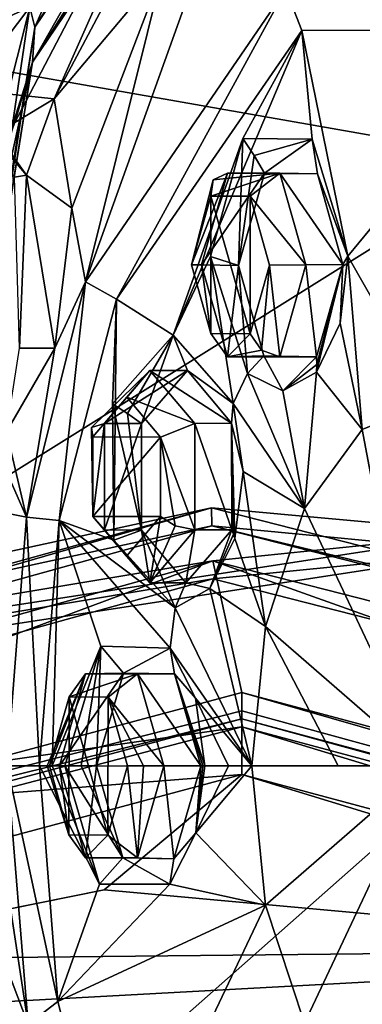
# Model space of a CAD drawing. Units: millimetres. Extents: x -128 to 55, y -55 to 199.
# Drawn here: x -77 to -71, y 46 to 64 of the extents above; entities that cross this region are included whole.
import ezdxf

# ---------------------------------------------------------------- set-up
doc = ezdxf.new("R2010")
doc.units = ezdxf.units.MM
doc.header["$LTSCALE"] = 65.185185
for name, color, linetype in [('1371', 7, 'CONTINUOUS'), ('1372', 7, 'CONTINUOUS'), ('1373', 7, 'CONTINUOUS'), ('1379', 7, 'CONTINUOUS'), ('1383', 7, 'CONTINUOUS'), ('1384', 7, 'CONTINUOUS'), ('1385', 7, 'CONTINUOUS'), ('1386', 7, 'CONTINUOUS'), ('1387', 7, 'CONTINUOUS'), ('1389', 7, 'CONTINUOUS'), ('1392', 7, 'CONTINUOUS'), ('27', 7, 'CONTINUOUS'), ('31', 7, 'CONTINUOUS'), ('629', 7, 'CONTINUOUS'), ('631', 7, 'CONTINUOUS'), ('632', 7, 'CONTINUOUS'), ('633', 7, 'CONTINUOUS'), ('634', 7, 'CONTINUOUS'), ('635', 7, 'CONTINUOUS'), ('636', 7, 'CONTINUOUS'), ('637', 7, 'CONTINUOUS'), ('638', 7, 'CONTINUOUS'), ('639', 7, 'CONTINUOUS'), ('640', 7, 'CONTINUOUS'), ('642', 7, 'CONTINUOUS'), ('717', 7, 'CONTINUOUS'), ('718', 7, 'CONTINUOUS'), ('719', 7, 'CONTINUOUS'), ('720', 7, 'CONTINUOUS'), ('721', 7, 'CONTINUOUS'), ('722', 7, 'CONTINUOUS'), ('723', 7, 'CONTINUOUS'), ('724', 7, 'CONTINUOUS'), ('725', 7, 'CONTINUOUS'), ('726', 7, 'CONTINUOUS'), ('727', 7, 'CONTINUOUS'), ('756', 7, 'CONTINUOUS'), ('757', 7, 'CONTINUOUS'), ('758', 7, 'CONTINUOUS'), ('759', 7, 'CONTINUOUS'), ('760', 7, 'CONTINUOUS'), ('761', 7, 'CONTINUOUS'), ('762', 7, 'CONTINUOUS'), ('763', 7, 'CONTINUOUS'), ('764', 7, 'CONTINUOUS'), ('765', 7, 'CONTINUOUS'), ('766', 7, 'CONTINUOUS'), ('767', 7, 'CONTINUOUS'), ('824', 7, 'CONTINUOUS'), ('825', 7, 'CONTINUOUS'), ('827', 7, 'CONTINUOUS'), ('828', 7, 'CONTINUOUS')]:
    doc.layers.add(name, color=color, linetype=linetype)

msp = doc.modelspace()

# ---------------------------------------------------------------- linework, layer by layer
at = {"layer": '1371', "linetype": 'Continuous'}
for points in [[(-73.497, 53.63, -145), (-46.772, 46.81, -145), (-100.085, 46.262, -145), (-73.497, 53.63, -145)], [(-46.772, 46.81, -145), (-26.973, 27.617, -145), (-100.085, 46.262, -145), (-46.772, 46.81, -145)], [(-100.085, 46.262, -145), (-26.973, 27.617, -145), (-119.487, 26.658, -145), (-100.085, 46.262, -145)]]:
    msp.add_3dface(points, dxfattribs=at)
at = {"layer": '1372', "linetype": 'Continuous'}
for points in [[(-100.257, 46.555, -130), (-98.691, 44.595, -130), (-73.5, 53.97, -130), (-100.257, 46.555, -130)], [(-98.691, 44.595, -130), (-72.949, 51.491, -130), (-73.5, 53.97, -130), (-98.691, 44.595, -130)], [(-72.949, 51.491, -130), (-47.207, 44.595, -130), (-73.5, 53.97, -130), (-72.949, 51.491, -130)], [(-73.5, 53.97, -130), (-47.207, 44.595, -130), (-46.606, 47.107, -130), (-73.5, 53.97, -130)]]:
    msp.add_3dface(points, dxfattribs=at)
at = {"layer": '1373', "linetype": 'Continuous'}
for points in [[(-75.543, 47.772, -142), (-89.135, 45.021, -142), (-61.746, 46.512, -142), (-75.543, 47.772, -142)], [(-61.746, 46.512, -142), (-89.135, 45.021, -142), (-48.889, 41.352, -142), (-61.746, 46.512, -142)]]:
    msp.add_3dface(points, dxfattribs=at)
at = {"layer": '1379', "linetype": 'Continuous'}
for points in [[(-73.52, 54.97, -131.026), (-100.593, 47.123, -144.026), (-100.765, 47.417, -131.026), (-73.52, 54.97, -131.026)], [(-73.517, 54.63, -144.026), (-100.593, 47.123, -144.026), (-73.52, 54.97, -131.026), (-73.517, 54.63, -144.026)], [(-46.125, 47.984, -131.026), (-73.517, 54.63, -144.026), (-73.52, 54.97, -131.026), (-46.125, 47.984, -131.026)], [(-46.291, 47.687, -144.026), (-73.517, 54.63, -144.026), (-46.125, 47.984, -131.026), (-46.291, 47.687, -144.026)]]:
    msp.add_3dface(points, dxfattribs=at)
at = {"layer": '1383', "linetype": 'Continuous'}
for points in [[(-72.949, 50.991, -130.491), (-98.445, 44.16, -130.491), (-72.949, 50.842, -139.052), (-72.949, 50.991, -130.491)], [(-72.949, 50.842, -139.052), (-98.445, 44.16, -130.491), (-87.148, 48.819, -139.052), (-72.949, 50.842, -139.052)]]:
    msp.add_3dface(points, dxfattribs=at)
at = {"layer": '1384', "linetype": 'Continuous'}
for points in [[(-72.949, 50.991, -130.491), (-72.949, 50.842, -139.052), (-47.528, 44.03, -139.052), (-72.949, 50.991, -130.491)], [(-47.453, 44.16, -130.491), (-72.949, 50.991, -130.491), (-47.528, 44.03, -139.052), (-47.453, 44.16, -130.491)]]:
    msp.add_3dface(points, dxfattribs=at)
at = {"layer": '1385', "linetype": 'Continuous'}
for points in [[(-72.949, 50.842, -139.052), (-87.148, 48.819, -139.052), (-72.951, 49.945, -141.14), (-72.949, 50.842, -139.052)], [(-72.949, 50.842, -139.052), (-72.951, 49.945, -141.14), (-47.978, 43.255, -141.14), (-72.949, 50.842, -139.052)], [(-47.528, 44.03, -139.052), (-72.949, 50.842, -139.052), (-47.978, 43.255, -141.14), (-47.528, 44.03, -139.052)], [(-97.924, 43.253, -141.14), (-75.543, 47.772, -142), (-72.951, 49.945, -141.14), (-97.924, 43.253, -141.14)], [(-87.148, 48.819, -139.052), (-97.924, 43.253, -141.14), (-72.951, 49.945, -141.14), (-87.148, 48.819, -139.052)], [(-75.543, 47.772, -142), (-61.746, 46.512, -142), (-72.951, 49.945, -141.14), (-75.543, 47.772, -142)], [(-72.951, 49.945, -141.14), (-61.746, 46.512, -142), (-47.978, 43.255, -141.14), (-72.951, 49.945, -141.14)], [(-89.135, 45.021, -142), (-75.543, 47.772, -142), (-97.924, 43.253, -141.14), (-89.135, 45.021, -142)]]:
    msp.add_3dface(points, dxfattribs=at)
at = {"layer": '1386', "linetype": 'Continuous'}
for points in [[(-47.207, 44.595, -130), (-72.949, 51.491, -130), (-47.453, 44.16, -130.491), (-47.207, 44.595, -130)], [(-47.453, 44.16, -130.491), (-72.949, 51.491, -130), (-72.949, 51.141, -130.143), (-47.453, 44.16, -130.491)], [(-72.949, 50.991, -130.491), (-47.453, 44.16, -130.491), (-72.949, 51.141, -130.143), (-72.949, 50.991, -130.491)]]:
    msp.add_3dface(points, dxfattribs=at)
at = {"layer": '1387', "linetype": 'Continuous'}
for points in [[(-72.949, 51.491, -130), (-98.691, 44.595, -130), (-72.949, 51.141, -130.143), (-72.949, 51.491, -130)], [(-98.691, 44.595, -130), (-72.949, 50.991, -130.491), (-72.949, 51.141, -130.143), (-98.691, 44.595, -130)], [(-98.691, 44.595, -130), (-98.445, 44.16, -130.491), (-72.949, 50.991, -130.491), (-98.691, 44.595, -130)]]:
    msp.add_3dface(points, dxfattribs=at)
at = {"layer": '1389', "linetype": 'Continuous'}
for points in [[(-100.593, 47.123, -144.026), (-73.517, 54.63, -144.026), (-93.538, 50.278, -144.716), (-100.593, 47.123, -144.026)], [(-73.517, 54.63, -144.026), (-68.381, 54.138, -144.716), (-93.538, 50.278, -144.716), (-73.517, 54.63, -144.026)], [(-73.517, 54.63, -144.026), (-46.291, 47.687, -144.026), (-68.381, 54.138, -144.716), (-73.517, 54.63, -144.026)], [(-68.381, 54.138, -144.716), (-73.497, 53.63, -145), (-93.538, 50.278, -144.716), (-68.381, 54.138, -144.716)], [(-46.772, 46.81, -145), (-73.497, 53.63, -145), (-68.381, 54.138, -144.716), (-46.772, 46.81, -145)], [(-73.497, 53.63, -145), (-100.085, 46.262, -145), (-93.538, 50.278, -144.716), (-73.497, 53.63, -145)]]:
    msp.add_3dface(points, dxfattribs=at)
at = {"layer": '1392', "linetype": 'Continuous'}
for points in [[(-73.52, 54.97, -131.026), (-100.765, 47.417, -131.026), (-93.675, 50.611, -130.302), (-73.52, 54.97, -131.026)], [(-73.52, 54.97, -131.026), (-93.675, 50.611, -130.302), (-68.351, 54.496, -130.302), (-73.52, 54.97, -131.026)], [(-46.125, 47.984, -131.026), (-73.52, 54.97, -131.026), (-68.351, 54.496, -130.302), (-46.125, 47.984, -131.026)], [(-93.675, 50.611, -130.302), (-73.5, 53.97, -130), (-68.351, 54.496, -130.302), (-93.675, 50.611, -130.302)], [(-73.5, 53.97, -130), (-46.606, 47.107, -130), (-68.351, 54.496, -130.302), (-73.5, 53.97, -130)], [(-100.257, 46.555, -130), (-73.5, 53.97, -130), (-93.675, 50.611, -130.302), (-100.257, 46.555, -130)]]:
    msp.add_3dface(points, dxfattribs=at)
at = {"layer": '27', "linetype": 'Continuous'}
for points in [[(-86.116, 50.105, 244.928), (-85.089, 35.62, 243.116), (-68.692, 50.102, 251.074), (-86.116, 50.105, 244.928)], [(-68.692, 50.102, 251.074), (-85.089, 35.62, 243.116), (-67.837, 38.602, 250.024), (-68.692, 50.102, 251.074)]]:
    msp.add_3dface(points, dxfattribs=at)
at = {"layer": '31', "linetype": 'Continuous'}
for points in [[(-85.101, 64.554, 243.116), (-67.847, 61.518, 250.035), (-65.355, 72.204, 246.99), (-85.101, 64.554, 243.116)], [(-85.101, 64.554, 243.116), (-86.116, 50.105, 244.928), (-67.847, 61.518, 250.035), (-85.101, 64.554, 243.116)], [(-86.116, 50.105, 244.928), (-68.692, 50.102, 251.074), (-67.847, 61.518, 250.035), (-86.116, 50.105, 244.928)]]:
    msp.add_3dface(points, dxfattribs=at)
at = {"layer": '629', "linetype": 'Continuous'}
for points in [[(-78.675, 63.631, 217.462), (-80.146, 69.854, 222.366), (-76.948, 64.404, 213.685), (-78.675, 63.631, 217.462)], [(-78.545, 62.302, 216.967), (-78.675, 63.631, 217.462), (-76.948, 64.404, 213.685), (-78.545, 62.302, 216.967)], [(-78.62, 57.792, 216.651), (-78.545, 62.302, 216.967), (-76.948, 64.404, 213.685), (-78.62, 57.792, 216.651)]]:
    msp.add_3dface(points, dxfattribs=at)
at = {"layer": '631', "linetype": 'Continuous'}
for points in [[(-77.229, 62.233, 212.062), (-73.591, 69.191, 205.612), (-76.488, 62.674, 209.056), (-77.229, 62.233, 212.062)], [(-73.591, 69.191, 205.612), (-74.399, 66.608, 205.393), (-76.488, 62.674, 209.056), (-73.591, 69.191, 205.612)], [(-74.399, 66.608, 205.393), (-74.431, 65.119, 204.432), (-76.488, 62.674, 209.056), (-74.399, 66.608, 205.393)], [(-76.488, 62.674, 209.056), (-74.431, 65.119, 204.432), (-76.156, 60.616, 206.925), (-76.488, 62.674, 209.056)], [(-76.156, 60.616, 206.925), (-74.431, 65.119, 204.432), (-75.897, 59.229, 205.924), (-76.156, 60.616, 206.925)], [(-74.431, 65.119, 204.432), (-73.789, 65.115, 202.865), (-75.897, 59.229, 205.924), (-74.431, 65.119, 204.432)], [(-75.897, 59.229, 205.924), (-73.789, 65.115, 202.865), (-72.122, 64.743, 199.231), (-75.897, 59.229, 205.924)], [(-76.477, 57.98, 207.058), (-76.156, 60.616, 206.925), (-75.897, 59.229, 205.924), (-76.477, 57.98, 207.058)], [(-77.012, 54.792, 207.901), (-76.477, 57.98, 207.058), (-75.897, 59.229, 205.924), (-77.012, 54.792, 207.901)], [(-77.386, 56.402, 209.147), (-76.477, 57.98, 207.058), (-77.012, 54.792, 207.901), (-77.386, 56.402, 209.147)], [(-78.732, 55.132, 214.728), (-78.061, 57.176, 211.875), (-77.012, 54.792, 207.901), (-78.732, 55.132, 214.728)], [(-78.061, 57.176, 211.875), (-77.386, 56.402, 209.147), (-77.012, 54.792, 207.901), (-78.061, 57.176, 211.875)], [(-77.371, 50.106, 208.538), (-78.732, 55.132, 214.728), (-77.012, 54.792, 207.901), (-77.371, 50.106, 208.538)]]:
    msp.add_3dface(points, dxfattribs=at)
at = {"layer": '632', "linetype": 'Continuous'}
for points in [[(-77.728, 50.106, 209.469), (-76.981, 45.228, 207.846), (-78.276, 48.652, 211.249), (-77.728, 50.106, 209.469)], [(-77.728, 50.106, 209.469), (-77.371, 50.106, 208.538), (-76.981, 45.228, 207.846), (-77.728, 50.106, 209.469)], [(-78.276, 48.652, 211.249), (-76.981, 45.228, 207.846), (-78.742, 45.166, 214.746), (-78.276, 48.652, 211.249)]]:
    msp.add_3dface(points, dxfattribs=at)
at = {"layer": '633', "linetype": 'Continuous'}
msp.add_3dface([(-79.011, 50.105, 215.878), (-77.568, 38.98, 212.906), (-76.894, 36.841, 212.124), (-79.011, 50.105, 215.878)], dxfattribs=at)
at = {"layer": '634', "linetype": 'Continuous'}
for points in [[(-71.352, 71.568, 202.296), (-73.591, 69.191, 205.612), (-76.894, 63.37, 212.124), (-71.352, 71.568, 202.296)], [(-73.591, 69.191, 205.612), (-77.229, 62.233, 212.062), (-76.894, 63.37, 212.124), (-73.591, 69.191, 205.612)], [(-79.018, 50.105, 215.235), (-79.032, 50.105, 215.557), (-76.894, 63.37, 212.124), (-79.018, 50.105, 215.235)], [(-79.032, 50.105, 215.557), (-79.011, 50.105, 215.878), (-76.894, 63.37, 212.124), (-79.032, 50.105, 215.557)], [(-78.732, 55.132, 214.728), (-79.018, 50.105, 215.235), (-76.894, 63.37, 212.124), (-78.732, 55.132, 214.728)], [(-78.732, 55.132, 214.728), (-76.894, 63.37, 212.124), (-77.732, 60.612, 213.13), (-78.732, 55.132, 214.728)], [(-77.732, 60.612, 213.13), (-76.894, 63.37, 212.124), (-77.568, 61.23, 212.906), (-77.732, 60.612, 213.13)], [(-77.568, 61.23, 212.906), (-76.894, 63.37, 212.124), (-77.401, 61.776, 212.545), (-77.568, 61.23, 212.906)], [(-76.894, 63.37, 212.124), (-77.229, 62.233, 212.062), (-77.401, 61.776, 212.545), (-76.894, 63.37, 212.124)]]:
    msp.add_3dface(points, dxfattribs=at)
at = {"layer": '635', "linetype": 'Continuous'}
for points in [[(-71.352, 71.568, 202.296), (-76.894, 63.37, 212.124), (-71, 72.695, 202.908), (-71.352, 71.568, 202.296)], [(-71, 72.695, 202.908), (-76.894, 63.37, 212.124), (-76.85, 64.026, 213.281), (-71, 72.695, 202.908)], [(-78.985, 50.105, 216.545), (-79.064, 50.105, 217.208), (-76.85, 64.026, 213.281), (-78.985, 50.105, 216.545)], [(-76.894, 63.37, 212.124), (-79.011, 50.105, 215.878), (-76.85, 64.026, 213.281), (-76.894, 63.37, 212.124)], [(-79.011, 50.105, 215.878), (-78.985, 50.105, 216.545), (-76.85, 64.026, 213.281), (-79.011, 50.105, 215.878)]]:
    msp.add_3dface(points, dxfattribs=at)
at = {"layer": '636', "linetype": 'Continuous'}
for points in [[(-74.383, 69.657, 209.138), (-71.156, 73.097, 203.415), (-76.85, 64.026, 213.281), (-74.383, 69.657, 209.138)], [(-71.156, 73.097, 203.415), (-71, 72.695, 202.908), (-76.85, 64.026, 213.281), (-71.156, 73.097, 203.415)], [(-76.948, 64.404, 213.685), (-74.383, 69.657, 209.138), (-76.85, 64.026, 213.281), (-76.948, 64.404, 213.685)], [(-78.62, 57.792, 216.651), (-76.948, 64.404, 213.685), (-79.064, 50.105, 217.208), (-78.62, 57.792, 216.651)], [(-79.064, 50.105, 217.208), (-76.948, 64.404, 213.685), (-76.85, 64.026, 213.281), (-79.064, 50.105, 217.208)]]:
    msp.add_3dface(points, dxfattribs=at)
at = {"layer": '637', "linetype": 'Continuous'}
for points in [[(-78.631, 42.483, 216.67), (-79.233, 50.106, 217.738), (-76.85, 36.184, 213.281), (-78.631, 42.483, 216.67)], [(-79.233, 50.106, 217.738), (-79.132, 50.105, 217.47), (-76.85, 36.184, 213.281), (-79.233, 50.106, 217.738)], [(-79.132, 50.105, 217.47), (-79.064, 50.105, 217.208), (-76.85, 36.184, 213.281), (-79.132, 50.105, 217.47)]]:
    msp.add_3dface(points, dxfattribs=at)
at = {"layer": '638', "linetype": 'Continuous'}
for points in [[(-76.894, 36.841, 212.124), (-79.064, 50.105, 217.208), (-78.985, 50.105, 216.545), (-76.894, 36.841, 212.124)], [(-79.064, 50.105, 217.208), (-76.894, 36.841, 212.124), (-76.85, 36.184, 213.281), (-79.064, 50.105, 217.208)], [(-79.011, 50.105, 215.878), (-76.894, 36.841, 212.124), (-78.985, 50.105, 216.545), (-79.011, 50.105, 215.878)]]:
    msp.add_3dface(points, dxfattribs=at)
at = {"layer": '639', "linetype": 'Continuous'}
for points in [[(-77.229, 62.233, 212.062), (-76.488, 62.674, 209.056), (-78.171, 62.855, 209.376), (-77.229, 62.233, 212.062)], [(-78.171, 62.855, 209.376), (-76.488, 62.674, 209.056), (-77.01, 61.236, 206.762), (-78.171, 62.855, 209.376)], [(-76.488, 62.674, 209.056), (-76.156, 60.616, 206.925), (-77.01, 61.236, 206.762), (-76.488, 62.674, 209.056)], [(-77.01, 61.236, 206.762), (-76.477, 57.98, 207.058), (-77.142, 57.98, 206.684), (-77.01, 61.236, 206.762)], [(-76.156, 60.616, 206.925), (-76.477, 57.98, 207.058), (-77.01, 61.236, 206.762), (-76.156, 60.616, 206.925)]]:
    msp.add_3dface(points, dxfattribs=at)
at = {"layer": '640', "linetype": 'Continuous'}
msp.add_3dface([(-76.477, 57.98, 207.058), (-77.386, 56.402, 209.147), (-77.142, 57.98, 206.684), (-76.477, 57.98, 207.058)], dxfattribs=at)
at = {"layer": '642', "linetype": 'Continuous'}
for points in [[(-78.171, 62.855, 209.376), (-77.01, 61.236, 206.762), (-78.327, 62.786, 209.258), (-78.171, 62.855, 209.376)], [(-78.327, 62.786, 209.258), (-77.01, 61.236, 206.762), (-77.233, 61.203, 206.729), (-78.327, 62.786, 209.258)], [(-77.01, 61.236, 206.762), (-77.142, 57.98, 206.684), (-77.233, 61.203, 206.729), (-77.01, 61.236, 206.762)]]:
    msp.add_3dface(points, dxfattribs=at)
at = {"layer": '717', "linetype": 'Continuous'}
for points in [[(-76.981, 45.228, 207.846), (-77.371, 50.106, 208.538), (-76.421, 45.662, 207.362), (-76.981, 45.228, 207.846)], [(-77.371, 50.106, 208.538), (-76.762, 50.105, 207.967), (-76.421, 45.662, 207.362), (-77.371, 50.106, 208.538)], [(-75.364, 41.455, 205.488), (-76.981, 45.228, 207.846), (-76.421, 45.662, 207.362), (-75.364, 41.455, 205.488)]]:
    msp.add_3dface(points, dxfattribs=at)
at = {"layer": '718', "linetype": 'Continuous'}
for points in [[(-75.897, 59.229, 205.924), (-72.122, 64.743, 199.231), (-75.312, 58.898, 205.395), (-75.897, 59.229, 205.924)], [(-75.312, 58.898, 205.395), (-72.122, 64.743, 199.231), (-71.818, 63.962, 199.199), (-75.312, 58.898, 205.395)], [(-72.122, 64.743, 199.231), (-67.488, 64.72, 191.013), (-67.424, 63.984, 191.407), (-72.122, 64.743, 199.231)], [(-71.818, 63.962, 199.199), (-72.122, 64.743, 199.231), (-67.424, 63.984, 191.407), (-71.818, 63.962, 199.199)], [(-77.012, 54.792, 207.901), (-75.897, 59.229, 205.924), (-76.392, 54.73, 207.31), (-77.012, 54.792, 207.901)], [(-76.392, 54.73, 207.31), (-75.897, 59.229, 205.924), (-75.312, 58.898, 205.395), (-76.392, 54.73, 207.31)], [(-77.371, 50.106, 208.538), (-77.012, 54.792, 207.901), (-76.762, 50.105, 207.967), (-77.371, 50.106, 208.538)], [(-76.762, 50.105, 207.967), (-77.012, 54.792, 207.901), (-76.392, 54.73, 207.31), (-76.762, 50.105, 207.967)]]:
    msp.add_3dface(points, dxfattribs=at)
at = {"layer": '719', "linetype": 'Continuous'}
for points in [[(-75.312, 58.898, 205.395), (-71.818, 63.962, 199.199), (-74.246, 58.225, 203.627), (-75.312, 58.898, 205.395)], [(-74.246, 58.225, 203.627), (-71.818, 63.962, 199.199), (-72.934, 61.926, 201.233), (-74.246, 58.225, 203.627)], [(-72.934, 61.926, 201.233), (-71.818, 63.962, 199.199), (-71.624, 61.917, 198.978), (-72.934, 61.926, 201.233)], [(-71.818, 63.962, 199.199), (-67.424, 63.984, 191.407), (-70.949, 59.713, 197.94), (-71.818, 63.962, 199.199)], [(-71.624, 61.917, 198.978), (-71.818, 63.962, 199.199), (-70.949, 59.713, 197.94), (-71.624, 61.917, 198.978)], [(-70.949, 59.713, 197.94), (-67.424, 63.984, 191.407), (-69.389, 56.966, 195.396), (-70.949, 59.713, 197.94)], [(-74.246, 58.225, 203.627), (-72.934, 61.926, 201.233), (-73.542, 59.705, 202.377), (-74.246, 58.225, 203.627)], [(-73.112, 56.933, 201.775), (-74.246, 58.225, 203.627), (-73.542, 59.705, 202.377), (-73.112, 56.933, 201.775)], [(-72.844, 57.497, 201.3), (-73.112, 56.933, 201.775), (-73.542, 59.705, 202.377), (-72.844, 57.497, 201.3)], [(-71.095, 58.447, 198.272), (-70.949, 59.713, 197.94), (-70.679, 56.443, 197.683), (-71.095, 58.447, 198.272)], [(-70.679, 56.443, 197.683), (-70.949, 59.713, 197.94), (-69.389, 56.966, 195.396), (-70.679, 56.443, 197.683)], [(-76.392, 54.73, 207.31), (-75.312, 58.898, 205.395), (-75.365, 54.357, 205.609), (-76.392, 54.73, 207.31)], [(-75.388, 56.93, 205.585), (-75.312, 58.898, 205.395), (-74.246, 58.225, 203.627), (-75.388, 56.93, 205.585)], [(-75.312, 58.898, 205.395), (-75.388, 56.93, 205.585), (-75.365, 54.357, 205.609), (-75.312, 58.898, 205.395)], [(-71.545, 57.523, 199.098), (-71.095, 58.447, 198.272), (-70.679, 56.443, 197.683), (-71.545, 57.523, 199.098)], [(-73.112, 56.933, 201.775), (-72.844, 57.497, 201.3), (-71.772, 54.956, 199.622), (-73.112, 56.933, 201.775)], [(-72.844, 57.497, 201.3), (-72.18, 57.171, 200.195), (-71.772, 54.956, 199.622), (-72.844, 57.497, 201.3)], [(-72.18, 57.171, 200.195), (-71.545, 57.523, 199.098), (-71.772, 54.956, 199.622), (-72.18, 57.171, 200.195)], [(-71.772, 54.956, 199.622), (-71.545, 57.523, 199.098), (-70.679, 56.443, 197.683), (-71.772, 54.956, 199.622)], [(-72.924, 55.656, 201.515), (-73.112, 56.933, 201.775), (-71.772, 54.956, 199.622), (-72.924, 55.656, 201.515)], [(-73.085, 54.388, 201.828), (-72.924, 55.656, 201.515), (-72.503, 52.731, 200.917), (-73.085, 54.388, 201.828)], [(-72.503, 52.731, 200.917), (-72.924, 55.656, 201.515), (-71.772, 54.956, 199.622), (-72.503, 52.731, 200.917)], [(-76.762, 50.105, 207.967), (-76.392, 54.73, 207.31), (-76.524, 50.106, 207.572), (-76.762, 50.105, 207.967)], [(-76.524, 50.106, 207.572), (-76.392, 54.73, 207.31), (-75.61, 52.362, 206.046), (-76.524, 50.106, 207.572)], [(-74.209, 53.086, 203.72), (-76.392, 54.73, 207.31), (-75.365, 54.357, 205.609), (-74.209, 53.086, 203.72)], [(-76.392, 54.73, 207.31), (-74.209, 53.086, 203.72), (-74.302, 52.326, 203.886), (-76.392, 54.73, 207.31)], [(-75.61, 52.362, 206.046), (-76.392, 54.73, 207.31), (-74.302, 52.326, 203.886), (-75.61, 52.362, 206.046)], [(-73.552, 53.447, 202.627), (-73.085, 54.388, 201.828), (-72.503, 52.731, 200.917), (-73.552, 53.447, 202.627)], [(-74.209, 53.086, 203.72), (-73.552, 53.447, 202.627), (-72.759, 50.105, 201.372), (-74.209, 53.086, 203.72)], [(-72.759, 50.105, 201.372), (-73.552, 53.447, 202.627), (-72.503, 52.731, 200.917), (-72.759, 50.105, 201.372)], [(-74.302, 52.326, 203.886), (-74.209, 53.086, 203.72), (-72.759, 50.105, 201.372), (-74.302, 52.326, 203.886)], [(-76.286, 50.105, 207.178), (-76.524, 50.106, 207.572), (-75.61, 52.362, 206.046), (-76.286, 50.105, 207.178)], [(-73.822, 51.379, 203.107), (-74.302, 52.326, 203.886), (-72.759, 50.105, 201.372), (-73.822, 51.379, 203.107)], [(-73.648, 50.105, 202.828), (-73.822, 51.379, 203.107), (-73.204, 50.105, 202.1), (-73.648, 50.105, 202.828)], [(-73.204, 50.105, 202.1), (-73.822, 51.379, 203.107), (-72.759, 50.105, 201.372), (-73.204, 50.105, 202.1)]]:
    msp.add_3dface(points, dxfattribs=at)
at = {"layer": '720', "linetype": 'Continuous'}
for points in [[(-76.762, 50.105, 207.967), (-76.524, 50.106, 207.572), (-75.633, 47.875, 206.085), (-76.762, 50.105, 207.967)], [(-76.421, 45.662, 207.362), (-76.762, 50.105, 207.967), (-75.633, 47.875, 206.085), (-76.421, 45.662, 207.362)], [(-76.524, 50.106, 207.572), (-76.286, 50.105, 207.178), (-75.633, 47.875, 206.085), (-76.524, 50.106, 207.572)], [(-73.648, 50.105, 202.828), (-73.204, 50.105, 202.1), (-73.819, 48.842, 203.103), (-73.648, 50.105, 202.828)], [(-73.204, 50.105, 202.1), (-72.759, 50.105, 201.372), (-73.819, 48.842, 203.103), (-73.204, 50.105, 202.1)], [(-73.819, 48.842, 203.103), (-72.759, 50.105, 201.372), (-72.503, 47.48, 200.917), (-73.819, 48.842, 203.103)], [(-74.309, 47.877, 203.898), (-73.819, 48.842, 203.103), (-72.503, 47.48, 200.917), (-74.309, 47.877, 203.898)], [(-74.309, 47.877, 203.898), (-76.421, 45.662, 207.362), (-75.633, 47.875, 206.085), (-74.309, 47.877, 203.898)], [(-76.421, 45.662, 207.362), (-74.309, 47.877, 203.898), (-72.503, 47.48, 200.917), (-76.421, 45.662, 207.362)], [(-75.364, 41.455, 205.488), (-76.421, 45.662, 207.362), (-72.503, 47.48, 200.917), (-75.364, 41.455, 205.488)], [(-71.772, 45.254, 199.621), (-75.364, 41.455, 205.488), (-72.503, 47.48, 200.917), (-71.772, 45.254, 199.621)]]:
    msp.add_3dface(points, dxfattribs=at)
at = {"layer": '721', "linetype": 'Continuous'}
for points in [[(-75.633, 47.875, 206.085), (-76.286, 50.105, 207.178), (-75.196, 48.37, 205.776), (-75.633, 47.875, 206.085)], [(-75.196, 48.37, 205.776), (-76.286, 50.105, 207.178), (-75.978, 50.105, 206.927), (-75.196, 48.37, 205.776)], [(-75.69, 50.105, 206.653), (-75.196, 48.37, 205.776), (-75.978, 50.105, 206.927), (-75.69, 50.105, 206.653)], [(-73.726, 50.105, 203.168), (-73.819, 48.842, 203.103), (-74.232, 48.356, 204.066), (-73.726, 50.105, 203.168)], [(-73.648, 50.105, 202.828), (-73.819, 48.842, 203.103), (-73.684, 50.105, 202.999), (-73.648, 50.105, 202.828)], [(-73.819, 48.842, 203.103), (-73.726, 50.105, 203.168), (-73.684, 50.105, 202.999), (-73.819, 48.842, 203.103)], [(-73.819, 48.842, 203.103), (-74.309, 47.877, 203.898), (-74.232, 48.356, 204.066), (-73.819, 48.842, 203.103)], [(-74.309, 47.877, 203.898), (-75.633, 47.875, 206.085), (-75.196, 48.37, 205.776), (-74.309, 47.877, 203.898)], [(-74.232, 48.356, 204.066), (-74.309, 47.877, 203.898), (-75.196, 48.37, 205.776), (-74.232, 48.356, 204.066)]]:
    msp.add_3dface(points, dxfattribs=at)
at = {"layer": '722', "linetype": 'Continuous'}
for points in [[(-75.896, 48.373, 205.389), (-75.69, 50.105, 206.653), (-76.387, 50.105, 206.26), (-75.896, 48.373, 205.389)], [(-75.196, 48.37, 205.776), (-75.69, 50.105, 206.653), (-75.896, 48.373, 205.389), (-75.196, 48.37, 205.776)], [(-74.422, 50.105, 202.776), (-74.232, 48.356, 204.066), (-74.914, 48.373, 203.647), (-74.422, 50.105, 202.776)], [(-73.726, 50.105, 203.168), (-74.232, 48.356, 204.066), (-74.422, 50.105, 202.776), (-73.726, 50.105, 203.168)], [(-74.914, 48.373, 203.647), (-75.196, 48.37, 205.776), (-75.896, 48.373, 205.389), (-74.914, 48.373, 203.647)], [(-74.232, 48.356, 204.066), (-75.196, 48.37, 205.776), (-74.914, 48.373, 203.647), (-74.232, 48.356, 204.066)]]:
    msp.add_3dface(points, dxfattribs=at)
at = {"layer": '723', "linetype": 'Continuous'}
for points in [[(-76.387, 50.105, 206.26), (-75.69, 50.105, 206.653), (-75.184, 51.854, 205.755), (-76.387, 50.105, 206.26)], [(-75.896, 51.837, 205.389), (-76.387, 50.105, 206.26), (-75.184, 51.854, 205.755), (-75.896, 51.837, 205.389)], [(-74.22, 51.841, 204.045), (-75.896, 51.837, 205.389), (-75.184, 51.854, 205.755), (-74.22, 51.841, 204.045)], [(-74.914, 51.837, 203.647), (-75.896, 51.837, 205.389), (-74.22, 51.841, 204.045), (-74.914, 51.837, 203.647)], [(-73.726, 50.105, 203.168), (-74.914, 51.837, 203.647), (-74.22, 51.841, 204.045), (-73.726, 50.105, 203.168)], [(-73.726, 50.105, 203.168), (-74.422, 50.105, 202.776), (-74.914, 51.837, 203.647), (-73.726, 50.105, 203.168)]]:
    msp.add_3dface(points, dxfattribs=at)
at = {"layer": '724', "linetype": 'Continuous'}
for points in [[(-76.286, 50.105, 207.178), (-75.61, 52.362, 206.046), (-75.978, 50.105, 206.927), (-76.286, 50.105, 207.178)], [(-75.61, 52.362, 206.046), (-75.69, 50.105, 206.653), (-75.978, 50.105, 206.927), (-75.61, 52.362, 206.046)], [(-75.69, 50.105, 206.653), (-75.61, 52.362, 206.046), (-75.184, 51.854, 205.755), (-75.69, 50.105, 206.653)], [(-75.61, 52.362, 206.046), (-74.302, 52.326, 203.886), (-75.184, 51.854, 205.755), (-75.61, 52.362, 206.046)], [(-74.302, 52.326, 203.886), (-74.22, 51.841, 204.045), (-75.184, 51.854, 205.755), (-74.302, 52.326, 203.886)], [(-74.302, 52.326, 203.886), (-73.822, 51.379, 203.107), (-74.22, 51.841, 204.045), (-74.302, 52.326, 203.886)], [(-73.822, 51.379, 203.107), (-73.648, 50.105, 202.828), (-74.22, 51.841, 204.045), (-73.822, 51.379, 203.107)], [(-73.648, 50.105, 202.828), (-73.684, 50.105, 202.999), (-74.22, 51.841, 204.045), (-73.648, 50.105, 202.828)], [(-73.684, 50.105, 202.999), (-73.726, 50.105, 203.168), (-74.22, 51.841, 204.045), (-73.684, 50.105, 202.999)]]:
    msp.add_3dface(points, dxfattribs=at)
at = {"layer": '725', "linetype": 'Continuous'}
for points in [[(-76.387, 50.105, 206.26), (-75.896, 51.837, 205.389), (-76.623, 50.105, 205.958), (-76.387, 50.105, 206.26)], [(-76.623, 50.105, 205.958), (-75.896, 51.837, 205.389), (-76.577, 50.105, 205.579), (-76.623, 50.105, 205.958)], [(-76.577, 50.105, 205.579), (-75.896, 51.837, 205.389), (-76.205, 51.408, 204.918), (-76.577, 50.105, 205.579)], [(-75.896, 51.837, 205.389), (-74.914, 51.837, 203.647), (-76.205, 51.408, 204.918), (-75.896, 51.837, 205.389)], [(-76.205, 51.408, 204.918), (-74.914, 51.837, 203.647), (-75.471, 51.403, 203.617), (-76.205, 51.408, 204.918)], [(-74.914, 51.837, 203.647), (-74.422, 50.105, 202.776), (-75.471, 51.403, 203.617), (-74.914, 51.837, 203.647)], [(-74.422, 50.105, 202.776), (-74.802, 50.105, 202.729), (-75.471, 51.403, 203.617), (-74.422, 50.105, 202.776)], [(-74.802, 50.105, 202.729), (-75.104, 50.105, 202.965), (-75.471, 51.403, 203.617), (-74.802, 50.105, 202.729)]]:
    msp.add_3dface(points, dxfattribs=at)
at = {"layer": '726', "linetype": 'Continuous'}
for points in [[(-76.387, 50.105, 206.26), (-76.623, 50.105, 205.958), (-76.21, 48.808, 204.927), (-76.387, 50.105, 206.26)], [(-76.623, 50.105, 205.958), (-76.577, 50.105, 205.579), (-76.21, 48.808, 204.927), (-76.623, 50.105, 205.958)], [(-75.896, 48.373, 205.389), (-76.387, 50.105, 206.26), (-76.21, 48.808, 204.927), (-75.896, 48.373, 205.389)], [(-75.104, 50.105, 202.965), (-74.914, 48.373, 203.647), (-75.476, 48.802, 203.626), (-75.104, 50.105, 202.965)], [(-74.914, 48.373, 203.647), (-75.104, 50.105, 202.965), (-74.802, 50.105, 202.729), (-74.914, 48.373, 203.647)], [(-74.422, 50.105, 202.776), (-74.914, 48.373, 203.647), (-74.802, 50.105, 202.729), (-74.422, 50.105, 202.776)], [(-75.476, 48.802, 203.626), (-75.896, 48.373, 205.389), (-76.21, 48.808, 204.927), (-75.476, 48.802, 203.626)], [(-74.914, 48.373, 203.647), (-75.896, 48.373, 205.389), (-75.476, 48.802, 203.626), (-74.914, 48.373, 203.647)]]:
    msp.add_3dface(points, dxfattribs=at)
at = {"layer": '727', "linetype": 'Continuous'}
for points in [[(-76.577, 50.105, 205.579), (-76.205, 51.408, 204.918), (-76.21, 48.808, 204.927), (-76.577, 50.105, 205.579)], [(-76.205, 51.408, 204.918), (-75.476, 48.802, 203.626), (-76.21, 48.808, 204.927), (-76.205, 51.408, 204.918)], [(-76.205, 51.408, 204.918), (-75.471, 51.403, 203.617), (-75.476, 48.802, 203.626), (-76.205, 51.408, 204.918)], [(-75.471, 51.403, 203.617), (-75.104, 50.105, 202.965), (-75.476, 48.802, 203.626), (-75.471, 51.403, 203.617)]]:
    msp.add_3dface(points, dxfattribs=at)
at = {"layer": '756', "linetype": 'Continuous'}
for points in [[(-74.484, 56.303, 201.868), (-75.761, 56.305, 204.132), (-75.119, 57.055, 202.992), (-74.484, 56.303, 201.868)], [(-75.762, 54.808, 204.132), (-75.761, 56.305, 204.132), (-74.484, 56.303, 201.868), (-75.762, 54.808, 204.132)], [(-74.485, 54.805, 201.868), (-75.762, 54.808, 204.132), (-74.484, 56.303, 201.868), (-74.485, 54.805, 201.868)], [(-75.127, 54.056, 203.008), (-75.762, 54.808, 204.132), (-74.485, 54.805, 201.868), (-75.127, 54.056, 203.008)]]:
    msp.add_3dface(points, dxfattribs=at)
at = {"layer": '757', "linetype": 'Continuous'}
for points in [[(-75.784, 56.482, 204.47), (-75.762, 54.808, 204.132), (-75.538, 56.555, 204.754), (-75.784, 56.482, 204.47)], [(-75.761, 56.305, 204.132), (-75.762, 54.808, 204.132), (-75.784, 56.482, 204.47), (-75.761, 56.305, 204.132)], [(-75.538, 56.555, 204.754), (-75.762, 54.808, 204.132), (-75.538, 54.555, 204.754), (-75.538, 56.555, 204.754)], [(-75.762, 54.808, 204.132), (-75.127, 54.056, 203.008), (-75.538, 54.555, 204.754), (-75.762, 54.808, 204.132)], [(-75.127, 54.056, 203.008), (-74.485, 54.805, 201.868), (-74.687, 53.555, 203.246), (-75.127, 54.056, 203.008)], [(-74.687, 53.555, 203.246), (-74.485, 54.805, 201.868), (-74.207, 54.629, 201.674), (-74.687, 53.555, 203.246)], [(-73.837, 54.555, 201.737), (-74.687, 53.555, 203.246), (-74.207, 54.629, 201.674), (-73.837, 54.555, 201.737)], [(-75.538, 54.555, 204.754), (-75.127, 54.056, 203.008), (-74.687, 53.555, 203.246), (-75.538, 54.555, 204.754)]]:
    msp.add_3dface(points, dxfattribs=at)
at = {"layer": '758', "linetype": 'Continuous'}
for points in [[(-75.761, 56.305, 204.132), (-75.784, 56.482, 204.47), (-74.687, 57.555, 203.246), (-75.761, 56.305, 204.132)], [(-75.784, 56.482, 204.47), (-75.538, 56.555, 204.754), (-74.687, 57.555, 203.246), (-75.784, 56.482, 204.47)], [(-75.119, 57.055, 202.992), (-75.761, 56.305, 204.132), (-74.687, 57.555, 203.246), (-75.119, 57.055, 202.992)], [(-73.837, 56.555, 201.737), (-75.119, 57.055, 202.992), (-74.687, 57.555, 203.246), (-73.837, 56.555, 201.737)], [(-74.484, 56.303, 201.868), (-75.119, 57.055, 202.992), (-73.837, 56.555, 201.737), (-74.484, 56.303, 201.868)], [(-73.837, 54.555, 201.737), (-74.484, 56.303, 201.868), (-73.837, 56.555, 201.737), (-73.837, 54.555, 201.737)], [(-74.485, 54.805, 201.868), (-74.484, 56.303, 201.868), (-74.207, 54.629, 201.674), (-74.485, 54.805, 201.868)], [(-74.484, 56.303, 201.868), (-73.837, 54.555, 201.737), (-74.207, 54.629, 201.674), (-74.484, 56.303, 201.868)]]:
    msp.add_3dface(points, dxfattribs=at)
at = {"layer": '759', "linetype": 'Continuous'}
for points in [[(-74.687, 57.555, 203.246), (-75.538, 56.555, 204.754), (-73.974, 57.555, 203.609), (-74.687, 57.555, 203.246)], [(-75.538, 56.555, 204.754), (-74.841, 56.555, 205.147), (-73.974, 57.555, 203.609), (-75.538, 56.555, 204.754)], [(-73.837, 56.555, 201.737), (-74.687, 57.555, 203.246), (-73.142, 56.562, 202.133), (-73.837, 56.555, 201.737)], [(-73.142, 56.562, 202.133), (-74.687, 57.555, 203.246), (-73.974, 57.555, 203.609), (-73.142, 56.562, 202.133)], [(-73.14, 54.555, 202.13), (-73.837, 56.555, 201.737), (-73.142, 56.562, 202.133), (-73.14, 54.555, 202.13)], [(-73.837, 54.555, 201.737), (-73.837, 56.555, 201.737), (-73.14, 54.555, 202.13), (-73.837, 54.555, 201.737)]]:
    msp.add_3dface(points, dxfattribs=at)
at = {"layer": '760', "linetype": 'Continuous'}
for points in [[(-75.538, 56.555, 204.754), (-75.538, 54.555, 204.754), (-74.841, 56.555, 205.147), (-75.538, 56.555, 204.754)], [(-74.841, 56.555, 205.147), (-75.538, 54.555, 204.754), (-74.84, 54.549, 205.144), (-74.841, 56.555, 205.147)], [(-75.538, 54.555, 204.754), (-74.687, 53.555, 203.246), (-74.84, 54.549, 205.144), (-75.538, 54.555, 204.754)], [(-74.84, 54.549, 205.144), (-74.687, 53.555, 203.246), (-74.008, 53.556, 203.669), (-74.84, 54.549, 205.144)], [(-74.687, 53.555, 203.246), (-73.837, 54.555, 201.737), (-74.008, 53.556, 203.669), (-74.687, 53.555, 203.246)], [(-73.837, 54.555, 201.737), (-73.14, 54.555, 202.13), (-74.008, 53.556, 203.669), (-73.837, 54.555, 201.737)]]:
    msp.add_3dface(points, dxfattribs=at)
at = {"layer": '761', "linetype": 'Continuous'}
for points in [[(-73.9, 59.548, 200.831), (-73.532, 60.844, 200.178), (-73.535, 58.251, 200.185), (-73.9, 59.548, 200.831)], [(-73.535, 58.251, 200.185), (-73.532, 60.844, 200.178), (-72.795, 58.246, 198.872), (-73.535, 58.251, 200.185)], [(-72.795, 58.246, 198.872), (-73.532, 60.844, 200.178), (-72.791, 60.839, 198.865), (-72.795, 58.246, 198.872)], [(-72.427, 59.542, 198.219), (-72.795, 58.246, 198.872), (-72.791, 60.839, 198.865), (-72.427, 59.542, 198.219)]]:
    msp.add_3dface(points, dxfattribs=at)
at = {"layer": '762', "linetype": 'Continuous'}
for points in [[(-73.491, 61.15, 200.404), (-73.9, 59.548, 200.831), (-73.219, 61.277, 200.641), (-73.491, 61.15, 200.404)], [(-73.219, 61.277, 200.641), (-73.9, 59.548, 200.831), (-73.71, 59.545, 201.513), (-73.219, 61.277, 200.641)], [(-73.532, 60.844, 200.178), (-73.9, 59.548, 200.831), (-73.491, 61.15, 200.404), (-73.532, 60.844, 200.178)], [(-73.9, 59.548, 200.831), (-73.535, 58.251, 200.185), (-73.71, 59.545, 201.513), (-73.9, 59.548, 200.831)], [(-73.71, 59.545, 201.513), (-73.535, 58.251, 200.185), (-73.219, 57.813, 200.641), (-73.71, 59.545, 201.513)], [(-73.535, 58.251, 200.185), (-72.795, 58.246, 198.872), (-73.219, 57.813, 200.641), (-73.535, 58.251, 200.185)], [(-72.795, 58.246, 198.872), (-72.58, 57.94, 198.79), (-73.219, 57.813, 200.641), (-72.795, 58.246, 198.872)], [(-72.58, 57.94, 198.79), (-72.237, 57.813, 198.899), (-73.219, 57.813, 200.641), (-72.58, 57.94, 198.79)]]:
    msp.add_3dface(points, dxfattribs=at)
at = {"layer": '763', "linetype": 'Continuous'}
for points in [[(-72.791, 60.839, 198.865), (-73.532, 60.844, 200.178), (-72.237, 61.277, 198.899), (-72.791, 60.839, 198.865)], [(-73.532, 60.844, 200.178), (-73.491, 61.15, 200.404), (-72.237, 61.277, 198.899), (-73.532, 60.844, 200.178)], [(-73.491, 61.15, 200.404), (-73.219, 61.277, 200.641), (-72.237, 61.277, 198.899), (-73.491, 61.15, 200.404)], [(-71.745, 59.545, 198.028), (-72.791, 60.839, 198.865), (-72.237, 61.277, 198.899), (-71.745, 59.545, 198.028)], [(-72.427, 59.542, 198.219), (-72.791, 60.839, 198.865), (-71.745, 59.545, 198.028), (-72.427, 59.542, 198.219)], [(-72.795, 58.246, 198.872), (-72.427, 59.542, 198.219), (-72.58, 57.94, 198.79), (-72.795, 58.246, 198.872)], [(-72.427, 59.542, 198.219), (-72.237, 57.813, 198.899), (-72.58, 57.94, 198.79), (-72.427, 59.542, 198.219)], [(-72.237, 57.813, 198.899), (-72.427, 59.542, 198.219), (-71.745, 59.545, 198.028), (-72.237, 57.813, 198.899)]]:
    msp.add_3dface(points, dxfattribs=at)
at = {"layer": '764', "linetype": 'Continuous'}
for points in [[(-72.237, 61.277, 198.899), (-73.219, 61.277, 200.641), (-71.525, 61.26, 199.266), (-72.237, 61.277, 198.899)], [(-73.219, 61.277, 200.641), (-72.522, 61.277, 201.034), (-71.525, 61.26, 199.266), (-73.219, 61.277, 200.641)], [(-71.745, 59.545, 198.028), (-72.237, 61.277, 198.899), (-71.048, 59.553, 198.421), (-71.745, 59.545, 198.028)], [(-71.048, 59.553, 198.421), (-72.237, 61.277, 198.899), (-71.525, 61.26, 199.266), (-71.048, 59.553, 198.421)], [(-72.237, 57.813, 198.899), (-71.745, 59.545, 198.028), (-71.54, 57.813, 199.292), (-72.237, 57.813, 198.899)], [(-71.54, 57.813, 199.292), (-71.745, 59.545, 198.028), (-71.048, 59.553, 198.421), (-71.54, 57.813, 199.292)]]:
    msp.add_3dface(points, dxfattribs=at)
at = {"layer": '765', "linetype": 'Continuous'}
for points in [[(-72.934, 61.926, 201.233), (-71.624, 61.917, 198.978), (-72.716, 61.606, 201.143), (-72.934, 61.926, 201.233)], [(-71.624, 61.917, 198.978), (-72.522, 61.277, 201.034), (-72.716, 61.606, 201.143), (-71.624, 61.917, 198.978)], [(-72.522, 61.277, 201.034), (-71.624, 61.917, 198.978), (-71.525, 61.26, 199.266), (-72.522, 61.277, 201.034)], [(-71.624, 61.917, 198.978), (-70.949, 59.713, 197.94), (-71.525, 61.26, 199.266), (-71.624, 61.917, 198.978)], [(-70.949, 59.713, 197.94), (-71.048, 59.553, 198.421), (-71.525, 61.26, 199.266), (-70.949, 59.713, 197.94)], [(-70.949, 59.713, 197.94), (-71.095, 58.447, 198.272), (-71.048, 59.553, 198.421), (-70.949, 59.713, 197.94)], [(-71.095, 58.447, 198.272), (-71.545, 57.523, 199.098), (-71.048, 59.553, 198.421), (-71.095, 58.447, 198.272)], [(-71.048, 59.553, 198.421), (-71.545, 57.523, 199.098), (-71.539, 57.667, 199.196), (-71.048, 59.553, 198.421)], [(-71.54, 57.813, 199.292), (-71.048, 59.553, 198.421), (-71.539, 57.667, 199.196), (-71.54, 57.813, 199.292)]]:
    msp.add_3dface(points, dxfattribs=at)
at = {"layer": '766', "linetype": 'Continuous'}
for points in [[(-73.542, 59.705, 202.377), (-72.934, 61.926, 201.233), (-73.013, 59.537, 201.905), (-73.542, 59.705, 202.377)], [(-72.934, 61.926, 201.233), (-72.716, 61.606, 201.143), (-73.013, 59.537, 201.905), (-72.934, 61.926, 201.233)], [(-72.716, 61.606, 201.143), (-72.522, 61.277, 201.034), (-73.013, 59.537, 201.905), (-72.716, 61.606, 201.143)], [(-72.844, 57.497, 201.3), (-73.542, 59.705, 202.377), (-73.013, 59.537, 201.905), (-72.844, 57.497, 201.3)], [(-72.537, 57.831, 201.06), (-72.844, 57.497, 201.3), (-73.013, 59.537, 201.905), (-72.537, 57.831, 201.06)], [(-72.18, 57.171, 200.195), (-72.844, 57.497, 201.3), (-72.537, 57.831, 201.06), (-72.18, 57.171, 200.195)], [(-71.54, 57.813, 199.292), (-72.18, 57.171, 200.195), (-72.537, 57.831, 201.06), (-71.54, 57.813, 199.292)], [(-72.18, 57.171, 200.195), (-71.54, 57.813, 199.292), (-71.539, 57.667, 199.196), (-72.18, 57.171, 200.195)], [(-71.545, 57.523, 199.098), (-72.18, 57.171, 200.195), (-71.539, 57.667, 199.196), (-71.545, 57.523, 199.098)]]:
    msp.add_3dface(points, dxfattribs=at)
at = {"layer": '767', "linetype": 'Continuous'}
for points in [[(-73.219, 61.277, 200.641), (-73.71, 59.545, 201.513), (-72.522, 61.277, 201.034), (-73.219, 61.277, 200.641)], [(-72.522, 61.277, 201.034), (-73.71, 59.545, 201.513), (-73.013, 59.537, 201.905), (-72.522, 61.277, 201.034)], [(-73.71, 59.545, 201.513), (-73.219, 57.813, 200.641), (-73.013, 59.537, 201.905), (-73.71, 59.545, 201.513)], [(-73.219, 57.813, 200.641), (-72.537, 57.831, 201.06), (-73.013, 59.537, 201.905), (-73.219, 57.813, 200.641)], [(-73.219, 57.813, 200.641), (-72.237, 57.813, 198.899), (-72.537, 57.831, 201.06), (-73.219, 57.813, 200.641)], [(-72.237, 57.813, 198.899), (-71.54, 57.813, 199.292), (-72.537, 57.831, 201.06), (-72.237, 57.813, 198.899)]]:
    msp.add_3dface(points, dxfattribs=at)
at = {"layer": '824', "linetype": 'Continuous'}
for points in [[(-75.388, 56.93, 205.585), (-74.246, 58.225, 203.627), (-75.104, 56.746, 205.377), (-75.388, 56.93, 205.585)], [(-74.246, 58.225, 203.627), (-74.841, 56.555, 205.147), (-75.104, 56.746, 205.377), (-74.246, 58.225, 203.627)], [(-74.841, 56.555, 205.147), (-74.246, 58.225, 203.627), (-73.974, 57.555, 203.609), (-74.841, 56.555, 205.147)], [(-74.246, 58.225, 203.627), (-73.112, 56.933, 201.775), (-73.974, 57.555, 203.609), (-74.246, 58.225, 203.627)], [(-73.112, 56.933, 201.775), (-73.142, 56.562, 202.133), (-73.974, 57.555, 203.609), (-73.112, 56.933, 201.775)], [(-73.112, 56.933, 201.775), (-72.924, 55.656, 201.515), (-73.142, 56.562, 202.133), (-73.112, 56.933, 201.775)], [(-72.924, 55.656, 201.515), (-73.085, 54.388, 201.828), (-73.142, 56.562, 202.133), (-72.924, 55.656, 201.515)], [(-73.142, 56.562, 202.133), (-73.085, 54.388, 201.828), (-73.109, 54.471, 201.98), (-73.142, 56.562, 202.133)], [(-73.14, 54.555, 202.13), (-73.142, 56.562, 202.133), (-73.109, 54.471, 201.98), (-73.14, 54.555, 202.13)]]:
    msp.add_3dface(points, dxfattribs=at)
at = {"layer": '825', "linetype": 'Continuous'}
for points in [[(-75.365, 54.357, 205.609), (-75.388, 56.93, 205.585), (-74.84, 54.549, 205.144), (-75.365, 54.357, 205.609)], [(-74.84, 54.549, 205.144), (-75.388, 56.93, 205.585), (-75.104, 56.746, 205.377), (-74.84, 54.549, 205.144)], [(-74.841, 56.555, 205.147), (-74.84, 54.549, 205.144), (-75.104, 56.746, 205.377), (-74.841, 56.555, 205.147)], [(-74.209, 53.086, 203.72), (-75.365, 54.357, 205.609), (-74.84, 54.549, 205.144), (-74.209, 53.086, 203.72)], [(-74.209, 53.086, 203.72), (-74.84, 54.549, 205.144), (-74.008, 53.556, 203.669), (-74.209, 53.086, 203.72)], [(-73.14, 54.555, 202.13), (-73.552, 53.447, 202.627), (-74.008, 53.556, 203.669), (-73.14, 54.555, 202.13)], [(-73.552, 53.447, 202.627), (-73.14, 54.555, 202.13), (-73.109, 54.471, 201.98), (-73.552, 53.447, 202.627)], [(-73.085, 54.388, 201.828), (-73.552, 53.447, 202.627), (-73.109, 54.471, 201.98), (-73.085, 54.388, 201.828)], [(-73.552, 53.447, 202.627), (-74.209, 53.086, 203.72), (-74.008, 53.556, 203.669), (-73.552, 53.447, 202.627)]]:
    msp.add_3dface(points, dxfattribs=at)
at = {"layer": '827', "linetype": 'Continuous'}
for points in [[(-72.503, 47.48, 200.917), (-72.759, 50.105, 201.372), (-69.484, 50.105, 195.343), (-72.503, 47.48, 200.917)], [(-69.484, 50.105, 195.343), (-72.759, 50.105, 201.372), (-71.134, 50.105, 198.318), (-69.484, 50.105, 195.343)], [(-71.772, 45.254, 199.621), (-72.503, 47.48, 200.917), (-69.484, 50.105, 195.343), (-71.772, 45.254, 199.621)], [(-70.679, 43.767, 197.683), (-71.772, 45.254, 199.621), (-69.484, 50.105, 195.343), (-70.679, 43.767, 197.683)]]:
    msp.add_3dface(points, dxfattribs=at)
at = {"layer": '828', "linetype": 'Continuous'}
for points in [[(-70.679, 56.443, 197.683), (-69.389, 56.966, 195.396), (-69.484, 50.105, 195.343), (-70.679, 56.443, 197.683)], [(-71.772, 54.956, 199.622), (-70.679, 56.443, 197.683), (-69.484, 50.105, 195.343), (-71.772, 54.956, 199.622)], [(-72.503, 52.731, 200.917), (-71.772, 54.956, 199.622), (-69.484, 50.105, 195.343), (-72.503, 52.731, 200.917)], [(-72.759, 50.105, 201.372), (-72.503, 52.731, 200.917), (-71.134, 50.105, 198.318), (-72.759, 50.105, 201.372)], [(-72.503, 52.731, 200.917), (-69.484, 50.105, 195.343), (-71.134, 50.105, 198.318), (-72.503, 52.731, 200.917)]]:
    msp.add_3dface(points, dxfattribs=at)

doc.saveas('drawing.dxf')
